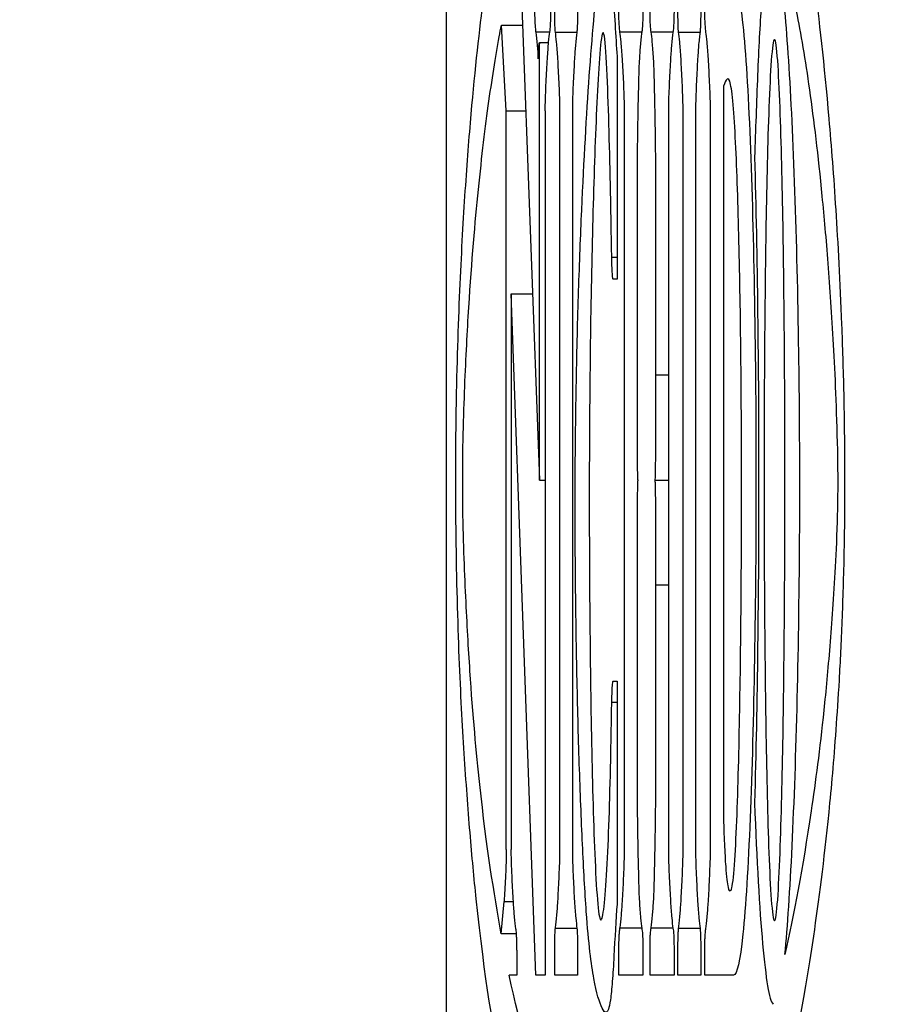
# Model space of a CAD drawing. Units: inches. Extents: x 2145 to 2554, y 73 to 352.
# Drawn here: x 2409 to 2410, y 267 to 268 of the extents above; entities that cross this region are included whole.
import ezdxf

# ---------------------------------------------------------------- set-up
doc = ezdxf.new("R2010")
doc.units = ezdxf.units.IN
doc.header["$LTSCALE"] = 0.2

msp = doc.modelspace()

# ---------------------------------------------------------------- linework, layer by layer
at = {"color": 3}
msp.add_line((2409.1529, 269.2792), (2409.1529, 266.0617), dxfattribs=at)
at = {"color": 7}
for p, q in [((2409.2471, 268.2952), (2409.2703, 267.6712)), ((2409.2287, 268.1359), (2409.2225, 268.2435)), ((2409.2225, 268.2435), (2409.2491, 268.2435)), ((2409.2835, 268.235), (2409.2658, 268.235)), ((2409.2905, 268.235), (2409.3176, 268.235)), ((2409.3992, 268.235), (2409.3718, 268.235)), ((2409.4384, 268.235), (2409.411, 268.235)), ((2409.4455, 268.235), (2409.4726, 268.235)), ((2409.2819, 268.2215), (2409.2703, 268.2215)), ((2409.2703, 267.6712), (2409.2703, 268.2201)), ((2409.3681, 268.2044), (2409.3681, 267.9239)), ((2409.5021, 268.1668), (2409.5021, 267.2501)), ((2409.2287, 267.2066), (2409.2287, 268.1359)), ((2409.2287, 268.1359), (2409.2531, 268.1359)), ((2409.2777, 268.1359), (2409.2777, 267.0486)), ((2409.2962, 267.2066), (2409.2962, 268.1359)), ((2409.3119, 268.1359), (2409.3119, 267.2066)), ((2409.3775, 267.2066), (2409.3775, 268.1359)), ((2409.4327, 268.1359), (2409.4327, 267.2066)), ((2409.4512, 267.2066), (2409.4512, 268.1359)), ((2409.4669, 268.1359), (2409.4669, 267.2066)), ((2409.4857, 267.2066), (2409.4857, 268.1359)), ((2409.3935, 268.0813), (2409.3935, 267.8031)), ((2409.4167, 267.8031), (2409.4167, 268.0813)), ((2409.3681, 267.9512), (2409.3614, 267.9512)), ((2409.3681, 267.9239), (2409.3632, 267.9239)), ((2409.235, 267.9058), (2409.235, 267.2066)), ((2409.2657, 267.0486), (2409.235, 267.9058)), ((2409.235, 267.9058), (2409.2616, 267.9058)), ((2409.4327, 267.8031), (2409.4167, 267.8031)), ((2409.2703, 267.6712), (2409.2777, 267.6712)), ((2409.416, 267.6712), (2409.4327, 267.6712)), ((2409.3935, 267.5393), (2409.3935, 267.2612)), ((2409.4167, 267.2612), (2409.4167, 267.5393)), ((2409.4327, 267.5393), (2409.4167, 267.5393)), ((2409.3632, 267.4185), (2409.3681, 267.4185)), ((2409.3681, 267.4185), (2409.3681, 267.1379)), ((2409.3681, 267.3913), (2409.3614, 267.3913)), ((2409.2223, 267.1003), (2409.226, 267.1413)), ((2409.226, 267.1413), (2409.2376, 267.1413)), ((2409.2905, 267.1075), (2409.3176, 267.1075)), ((2409.3992, 267.1075), (2409.3718, 267.1075)), ((2409.4384, 267.1075), (2409.411, 267.1075)), ((2409.4455, 267.1075), (2409.4726, 267.1075)), ((2409.2415, 267.1003), (2409.2223, 267.1003)), ((2409.2421, 267.0798), (2409.2421, 267.0486)), ((2409.2897, 267.0486), (2409.2897, 267.0798)), ((2409.3184, 267.0798), (2409.3184, 267.0486)), ((2409.3704, 267.0486), (2409.3704, 267.0798)), ((2409.4006, 267.0798), (2409.4006, 267.0486)), ((2409.4096, 267.0486), (2409.4096, 267.0798)), ((2409.4398, 267.0798), (2409.4398, 267.0486)), ((2409.4447, 267.0486), (2409.4447, 267.0798)), ((2409.4734, 267.0798), (2409.4734, 267.0486)), ((2409.4786, 267.0486), (2409.4786, 267.0798)), ((2409.2421, 267.0486), (2409.2323, 267.0486)), ((2409.2777, 267.0486), (2409.2657, 267.0486)), ((2409.3184, 267.0486), (2409.2897, 267.0486)), ((2409.4006, 267.0486), (2409.3704, 267.0486)), ((2409.4398, 267.0486), (2409.4096, 267.0486)), ((2409.4734, 267.0486), (2409.4447, 267.0486)), ((2409.5148, 267.0486), (2409.4786, 267.0486))]:
    msp.add_line(p, q, dxfattribs=at)
at = {"color": 3}
for radius, start, end in [(25.6667, 270.16701, 261.4107), (13.4167, 292.07999, 247.92001), (13.25, 291.39404, 248.60596), (13.15, 291.56484, 248.43516)]:
    msp.add_arc((2419.121, 267.6712), radius, start, end, dxfattribs=at)
at = {"color": 7}
for points, knots in [([(2409.5959, 268.4224), (2409.6027, 268.3882), (2409.6094, 268.3478), (2409.6223, 268.2511), (2409.6286, 268.1952), (2409.6377, 268.0911), (2409.6406, 268.0534), (2409.646, 267.9689), (2409.6486, 267.9216), (2409.6517, 267.8398), (2409.6526, 267.8105), (2409.654, 267.7487), (2409.6544, 267.7153), (2409.6546, 267.648), (2409.6543, 267.6138), (2409.6531, 267.5506), (2409.6521, 267.521), (2409.65, 267.4674), (2409.6488, 267.4427), (2409.6462, 267.3973), (2409.6448, 267.3766), (2409.6406, 267.3183), (2409.6376, 267.2845), (2409.6282, 267.1914), (2409.6217, 267.1418), (2409.6021, 267.009), (2409.5887, 266.9423), (2409.5615, 266.827), (2409.5478, 266.7799), (2409.5204, 266.6994), (2409.5066, 266.6662), (2409.4791, 266.6118), (2409.4653, 266.5906), (2409.4376, 266.5608), (2409.4237, 266.5521), (2409.4098, 266.5521)], [0, 0, 0, 0, 0.0625, 0.0625, 0.125, 0.125, 0.15625, 0.15625, 0.1875, 0.1875, 0.203125, 0.203125, 0.21875, 0.21875, 0.234375, 0.234375, 0.25, 0.25, 0.265625, 0.265625, 0.28125, 0.28125, 0.3125, 0.3125, 0.375, 0.375, 0.5, 0.5, 0.625, 0.625, 0.75, 0.75, 0.875, 0.875, 1, 1, 1, 1]), ([(2409.2244, 266.915), (2409.213, 266.9789), (2409.2015, 267.0428), (2409.1882, 267.1699), (2409.1856, 267.1976), (2409.1805, 267.2583), (2409.1781, 267.2914), (2409.1735, 267.3633), (2409.1713, 267.4025), (2409.1677, 267.494), (2409.1663, 267.5463), (2409.1652, 267.6294), (2409.165, 267.6578), (2409.1652, 267.7157), (2409.1655, 267.7437), (2409.167, 267.8254), (2409.1687, 267.8742), (2409.1726, 267.9616), (2409.1748, 267.9999), (2409.1795, 268.0705), (2409.182, 268.1026), (2409.1897, 268.1897), (2409.195, 268.2375), (2409.206, 268.3219), (2409.2116, 268.3577), (2409.2174, 268.3892)], [0, 0, 0, 0, 0.25, 0.25, 0.3125, 0.3125, 0.375, 0.375, 0.4375, 0.4375, 0.5, 0.5, 0.53125, 0.53125, 0.5625, 0.5625, 0.625, 0.625, 0.6875, 0.6875, 0.75, 0.75, 0.875, 0.875, 1, 1, 1, 1]), ([(2409.3294, 267.1285), (2409.3276, 267.1537), (2409.326, 267.1822), (2409.3231, 267.2445), (2409.3218, 267.2786), (2409.3194, 267.3501), (2409.3185, 267.3874), (2409.3168, 267.4655), (2409.3162, 267.5064), (2409.3154, 267.5889), (2409.3153, 267.6315), (2409.3156, 267.7154), (2409.3161, 267.7561), (2409.3176, 267.8355), (2409.3186, 267.8736), (2409.3209, 267.9449), (2409.3222, 267.9786), (2409.3265, 268.0749), (2409.3297, 268.1304), (2409.3367, 268.2292), (2409.3405, 268.2728), (2409.3466, 268.3237), (2409.3486, 268.3384), (2409.3529, 268.3561), (2409.3552, 268.3588), (2409.3595, 268.3378), (2409.3614, 268.3139), (2409.3647, 268.2594), (2409.3663, 268.2293), (2409.3681, 268.2044)], [0, 0, 0, 0, 0.0625, 0.0625, 0.125, 0.125, 0.1875, 0.1875, 0.25, 0.25, 0.3125, 0.3125, 0.375, 0.375, 0.4375, 0.4375, 0.5, 0.5, 0.625, 0.625, 0.75, 0.75, 0.8125, 0.8125, 0.875, 0.875, 0.9375, 0.9375, 1, 1, 1, 1]), ([(2409.5793, 267.0743), (2409.5828, 267.1094), (2409.5858, 267.1556), (2409.5911, 267.2665), (2409.5933, 267.3285), (2409.5965, 267.4651), (2409.5976, 267.5366), (2409.5981, 267.6483), (2409.5981, 267.6861), (2409.5977, 267.7598), (2409.5974, 267.7962), (2409.5958, 267.9042), (2409.5941, 267.9722), (2409.5898, 268.0971), (2409.5872, 268.1523), (2409.5811, 268.2459), (2409.5776, 268.283), (2409.572, 268.3179), (2409.5701, 268.3257), (2409.5663, 268.3331), (2409.5643, 268.332), (2409.5624, 268.33)], [0, 0, 0, 0, 0.125, 0.125, 0.25, 0.25, 0.375, 0.375, 0.4375, 0.4375, 0.5, 0.5, 0.625, 0.625, 0.75, 0.75, 0.875, 0.875, 0.9375, 0.9375, 1, 1, 1, 1]), ([(2409.5624, 268.33), (2409.5602, 268.3277), (2409.558, 268.3234), (2409.5537, 268.3052), (2409.5516, 268.2908), (2409.5488, 268.2567), (2409.5479, 268.243), (2409.5463, 268.2134), (2409.5456, 268.1973), (2409.5436, 268.1472), (2409.5424, 268.1116), (2409.5411, 268.0774)], [0, 0, 0, 0, 0.25, 0.25, 0.5, 0.5, 0.625, 0.625, 0.75, 0.75, 1, 1, 1, 1]), ([(2409.5148, 268.2952), (2409.5168, 268.2952), (2409.5188, 268.2911), (2409.5227, 268.2741), (2409.5246, 268.261), (2409.53, 268.2098), (2409.5331, 268.1589), (2409.538, 268.0385), (2409.5398, 267.9696), (2409.5423, 267.8235), (2409.5429, 267.7479), (2409.5429, 267.5947), (2409.5423, 267.5198), (2409.5398, 267.3737), (2409.538, 267.3062), (2409.5331, 267.1855), (2409.53, 267.1344), (2409.5229, 267.0656), (2409.5189, 267.0486), (2409.5148, 267.0486)], [0, 0, 0, 0, 0.0625, 0.0625, 0.125, 0.125, 0.25, 0.25, 0.375, 0.375, 0.5, 0.5, 0.625, 0.625, 0.75, 0.75, 0.875, 0.875, 1, 1, 1, 1]), ([(2409.2644, 268.2639), (2409.2644, 268.261), (2409.2644, 268.258), (2409.2644, 268.2552), (2409.2645, 268.2524), (2409.2646, 268.2497), (2409.2647, 268.2475), (2409.2648, 268.2448), (2409.2649, 268.2426), (2409.2651, 268.2408), (2409.2653, 268.2382), (2409.2655, 268.2364), (2409.2658, 268.235)], [0, 0, 0, 0, 0.0000264202, 0.0000264202, 0.0000264202, 0.0000530414, 0.0000530414, 0.0000530414, 0.000083296, 0.000083296, 0.000083296, 0.000127438, 0.000127438, 0.000127438, 0.000127438]), ([(2409.2835, 268.235), (2409.2838, 268.237), (2409.2842, 268.2399), (2409.2847, 268.2497), (2409.2849, 268.2567), (2409.2849, 268.2639)], [0, 0, 0, 0, 0.5, 0.5, 1, 1, 1, 1]), ([(2409.2905, 268.235), (2409.2903, 268.2371), (2409.2901, 268.2398), (2409.29, 268.2431), (2409.2899, 268.2454), (2409.2898, 268.248), (2409.2898, 268.2508), (2409.2897, 268.2545), (2409.2897, 268.2584), (2409.2897, 268.2622), (2409.2897, 268.2628), (2409.2897, 268.2634), (2409.2897, 268.2639)], [0, 0, 0, 0, 0.0000383568, 0.0000383568, 0.0000383568, 0.0000649222, 0.0000649222, 0.0000649222, 0.0000993557, 0.0000993557, 0.0000993557, 0.0001043609, 0.0001043609, 0.0001043609, 0.0001043609]), ([(2409.3184, 268.2639), (2409.3184, 268.2597), (2409.3184, 268.2553), (2409.3183, 268.2513), (2409.3183, 268.2485), (2409.3182, 268.2458), (2409.3181, 268.2434), (2409.318, 268.2411), (2409.3179, 268.2391), (2409.3178, 268.2373), (2409.3177, 268.2365), (2409.3176, 268.2357), (2409.3176, 268.235)], [0, 0, 0, 0, 0.0000381998, 0.0000381998, 0.0000381998, 0.0000650082, 0.0000650082, 0.0000650082, 0.0000916254, 0.0000916254, 0.0000916254, 0.0001044865, 0.0001044865, 0.0001044865, 0.0001044865]), ([(2409.3718, 268.235), (2409.3714, 268.237), (2409.3711, 268.2399), (2409.3705, 268.2496), (2409.3704, 268.2567), (2409.3704, 268.2639)], [0, 0, 0, 0, 0.5, 0.5, 1, 1, 1, 1]), ([(2409.4006, 268.2639), (2409.4006, 268.261), (2409.4006, 268.258), (2409.4006, 268.2552), (2409.4005, 268.2524), (2409.4004, 268.2497), (2409.4003, 268.2474), (2409.4002, 268.2453), (2409.4001, 268.2434), (2409.4, 268.2419), (2409.3998, 268.239), (2409.3996, 268.237), (2409.3993, 268.2355), (2409.3993, 268.2354), (2409.3993, 268.2352), (2409.3992, 268.235)], [0, 0, 0, 0, 0.0000264737, 0.0000264737, 0.0000264737, 0.000053158, 0.000053158, 0.000053158, 0.0000777614, 0.0000777614, 0.0000777614, 0.0001221126, 0.0001221126, 0.0001221126, 0.0001276204, 0.0001276204, 0.0001276204, 0.0001276204]), ([(2409.411, 268.235), (2409.4106, 268.237), (2409.4103, 268.2399), (2409.4097, 268.2496), (2409.4096, 268.2567), (2409.4096, 268.2639)], [0, 0, 0, 0, 0.5, 0.5, 1, 1, 1, 1]), ([(2409.4398, 268.2639), (2409.4398, 268.261), (2409.4398, 268.258), (2409.4397, 268.2552), (2409.4397, 268.2524), (2409.4396, 268.2498), (2409.4395, 268.2475), (2409.4394, 268.2449), (2409.4393, 268.2427), (2409.4391, 268.2409), (2409.4389, 268.2382), (2409.4387, 268.2364), (2409.4384, 268.235)], [0, 0, 0, 0, 0.0000264093, 0.0000264093, 0.0000264093, 0.000053022, 0.000053022, 0.000053022, 0.0000832125, 0.0000832125, 0.0000832125, 0.0001276777, 0.0001276777, 0.0001276777, 0.0001276777]), ([(2409.4455, 268.235), (2409.4453, 268.2371), (2409.4451, 268.2397), (2409.445, 268.243), (2409.4449, 268.2453), (2409.4448, 268.248), (2409.4448, 268.2508), (2409.4447, 268.2543), (2409.4447, 268.2582), (2409.4447, 268.262), (2409.4447, 268.2627), (2409.4447, 268.2633), (2409.4447, 268.2639)], [0, 0, 0, 0, 0.0000383198, 0.0000383198, 0.0000383198, 0.0000648646, 0.0000648646, 0.0000648646, 0.0000989573, 0.0000989573, 0.0000989573, 0.0001045542, 0.0001045542, 0.0001045542, 0.0001045542]), ([(2409.4734, 268.2639), (2409.4734, 268.2597), (2409.4734, 268.2554), (2409.4733, 268.2514), (2409.4733, 268.2486), (2409.4732, 268.2459), (2409.4731, 268.2436), (2409.473, 268.2412), (2409.4729, 268.2392), (2409.4728, 268.2375), (2409.4727, 268.2366), (2409.4726, 268.2358), (2409.4726, 268.235)], [0, 0, 0, 0, 0.0000378418, 0.0000378418, 0.0000378418, 0.0000644783, 0.0000644783, 0.0000644783, 0.0000909327, 0.0000909327, 0.0000909327, 0.0001046403, 0.0001046403, 0.0001046403, 0.0001046403]), ([(2409.48, 268.235), (2409.4796, 268.237), (2409.4793, 268.2399), (2409.4787, 268.2496), (2409.4786, 268.2567), (2409.4786, 268.2639)], [0, 0, 0, 0, 0.5, 0.5, 1, 1, 1, 1]), ([(2409.5937, 268.2613), (2409.5993, 268.2331), (2409.6048, 268.2004), (2409.6156, 268.1238), (2409.6209, 268.0801), (2409.6285, 268.0024), (2409.631, 267.9746), (2409.6358, 267.9131), (2409.6381, 267.8793), (2409.6412, 267.8225), (2409.6422, 267.8025), (2409.644, 267.7589), (2409.6448, 267.735), (2409.6456, 267.6963), (2409.6458, 267.6824), (2409.6458, 267.6547), (2409.6456, 267.6408), (2409.6447, 267.6028), (2409.6437, 267.5815), (2409.6406, 267.524), (2409.6382, 267.492), (2409.6334, 267.433), (2409.6309, 267.4063), (2409.6232, 267.3324), (2409.6178, 267.2916), (2409.6016, 267.182), (2409.5905, 267.1248), (2409.5793, 267.0743)], [0, 0, 0, 0, 0.125, 0.125, 0.25, 0.25, 0.3125, 0.3125, 0.375, 0.375, 0.40625, 0.40625, 0.4375, 0.4375, 0.453125, 0.453125, 0.46875, 0.46875, 0.5, 0.5, 0.5625, 0.5625, 0.625, 0.625, 0.75, 0.75, 1, 1, 1, 1]), ([(2409.2658, 268.235), (2409.2661, 268.233), (2409.2664, 268.2307), (2409.2666, 268.2281), (2409.2669, 268.2255), (2409.2672, 268.2226), (2409.2675, 268.2194), (2409.268, 268.214), (2409.2684, 268.2079), (2409.2688, 268.2012)], [0, 0, 0, 0, 0.000055023, 0.000055023, 0.000055023, 0.0001100427, 0.0001100427, 0.0001100427, 0.0002035333, 0.0002035333, 0.0002035333, 0.0002035333]), ([(2409.2804, 268.2012), (2409.2807, 268.2051), (2409.2809, 268.2089), (2409.2812, 268.2124), (2409.2814, 268.2159), (2409.2817, 268.2192), (2409.282, 268.2222), (2409.2825, 268.2273), (2409.283, 268.2316), (2409.2835, 268.235)], [0, 0, 0, 0, 0.0000549656, 0.0000549656, 0.0000549656, 0.0001099458, 0.0001099458, 0.0001099458, 0.0002035933, 0.0002035933, 0.0002035933, 0.0002035933]), ([(2409.2936, 268.2012), (2409.2933, 268.2051), (2409.2931, 268.2089), (2409.2928, 268.2124), (2409.2925, 268.2159), (2409.2923, 268.2192), (2409.292, 268.2222), (2409.2915, 268.2273), (2409.291, 268.2316), (2409.2905, 268.235)], [0, 0, 0, 0, 0.0000550853, 0.0000550853, 0.0000550853, 0.0001101854, 0.0001101854, 0.0001101854, 0.0002038419, 0.0002038419, 0.0002038419, 0.0002038419]), ([(2409.3176, 268.235), (2409.3173, 268.233), (2409.317, 268.2307), (2409.3167, 268.2281), (2409.3164, 268.2255), (2409.3161, 268.2226), (2409.3158, 268.2194), (2409.3154, 268.214), (2409.3149, 268.2079), (2409.3145, 268.2012)], [0, 0, 0, 0, 0.0000550631, 0.0000550631, 0.0000550631, 0.0001101227, 0.0001101227, 0.0001101227, 0.0002036153, 0.0002036153, 0.0002036153, 0.0002036153]), ([(2409.3603, 268.0139), (2409.3592, 268.0661), (2409.3581, 268.1177), (2409.3555, 268.1866), (2409.3545, 268.208), (2409.3526, 268.2282), (2409.3518, 268.2327), (2409.3504, 268.2355), (2409.3496, 268.2339), (2409.3475, 268.2222), (2409.3462, 268.2067), (2409.3439, 268.1716), (2409.3429, 268.1518), (2409.3401, 268.0879), (2409.3385, 268.0403), (2409.336, 267.9406), (2409.335, 267.8874), (2409.3336, 267.7794), (2409.3332, 267.7244), (2409.3331, 267.6122), (2409.3333, 267.5568), (2409.3343, 267.4471), (2409.335, 267.3925), (2409.336, 267.34)], [0, 0, 0, 0, 0.125, 0.125, 0.1875, 0.1875, 0.21875, 0.21875, 0.25, 0.25, 0.3125, 0.3125, 0.375, 0.375, 0.5, 0.5, 0.625, 0.625, 0.75, 0.75, 0.875, 0.875, 1, 1, 1, 1]), ([(2409.3748, 268.2012), (2409.3746, 268.2051), (2409.3743, 268.2089), (2409.3741, 268.2124), (2409.3738, 268.2159), (2409.3735, 268.2192), (2409.3733, 268.2222), (2409.3728, 268.2273), (2409.3723, 268.2316), (2409.3718, 268.235)], [0, 0, 0, 0, 0.0000550448, 0.0000550448, 0.0000550448, 0.0001101041, 0.0001101041, 0.0001101041, 0.0002038486, 0.0002038486, 0.0002038486, 0.0002038486]), ([(2409.3992, 268.235), (2409.3989, 268.233), (2409.3986, 268.2307), (2409.3983, 268.2281), (2409.3981, 268.2254), (2409.3978, 268.2225), (2409.3975, 268.2194), (2409.397, 268.214), (2409.3966, 268.2078), (2409.3962, 268.2011)], [0, 0, 0, 0, 0.0000551105, 0.0000551105, 0.0000551105, 0.000110218, 0.000110218, 0.000110218, 0.0002038072, 0.0002038072, 0.0002038072, 0.0002038072]), ([(2409.414, 268.2012), (2409.4138, 268.2051), (2409.4135, 268.2089), (2409.4133, 268.2124), (2409.413, 268.2159), (2409.4127, 268.2192), (2409.4124, 268.2222), (2409.412, 268.2273), (2409.4115, 268.2316), (2409.411, 268.235)], [0, 0, 0, 0, 0.0000550448, 0.0000550448, 0.0000550448, 0.0001101041, 0.0001101041, 0.0001101041, 0.0002038486, 0.0002038486, 0.0002038486, 0.0002038486]), ([(2409.4384, 268.235), (2409.4381, 268.233), (2409.4378, 268.2307), (2409.4375, 268.2281), (2409.4372, 268.2255), (2409.4369, 268.2226), (2409.4367, 268.2194), (2409.4362, 268.214), (2409.4358, 268.2079), (2409.4354, 268.2012)], [0, 0, 0, 0, 0.0000550631, 0.0000550631, 0.0000550631, 0.0001101227, 0.0001101227, 0.0001101227, 0.0002036155, 0.0002036155, 0.0002036155, 0.0002036155]), ([(2409.4486, 268.2012), (2409.4483, 268.2051), (2409.4481, 268.2089), (2409.4478, 268.2124), (2409.4475, 268.2159), (2409.4473, 268.2192), (2409.447, 268.2222), (2409.4465, 268.2273), (2409.446, 268.2316), (2409.4455, 268.235)], [0, 0, 0, 0, 0.000055046, 0.000055046, 0.000055046, 0.0001101068, 0.0001101068, 0.0001101068, 0.0002036694, 0.0002036694, 0.0002036694, 0.0002036694]), ([(2409.4726, 268.235), (2409.4723, 268.233), (2409.472, 268.2307), (2409.4717, 268.2281), (2409.4714, 268.2255), (2409.4711, 268.2226), (2409.4708, 268.2194), (2409.4704, 268.2141), (2409.4699, 268.2079), (2409.4695, 268.2012)], [0, 0, 0, 0, 0.0000549829, 0.0000549829, 0.0000549829, 0.0001099628, 0.0001099628, 0.0001099628, 0.0002034508, 0.0002034508, 0.0002034508, 0.0002034508]), ([(2409.483, 268.2012), (2409.4828, 268.2051), (2409.4825, 268.2089), (2409.4823, 268.2124), (2409.482, 268.2159), (2409.4817, 268.2192), (2409.4814, 268.2222), (2409.481, 268.2273), (2409.4805, 268.2316), (2409.48, 268.235)], [0, 0, 0, 0, 0.000054965, 0.000054965, 0.000054965, 0.0001099445, 0.0001099445, 0.0001099445, 0.0002036828, 0.0002036828, 0.0002036828, 0.0002036828]), ([(2409.2223, 267.1003), (2409.2131, 267.1527), (2409.2039, 267.2081), (2409.191, 267.3284), (2409.1867, 267.3751), (2409.1811, 267.4596), (2409.1793, 267.4901), (2409.1769, 267.542), (2409.1761, 267.5604), (2409.1748, 267.5998), (2409.1742, 267.6211), (2409.1737, 267.6666), (2409.1738, 267.691), (2409.1746, 267.7352), (2409.1752, 267.7556), (2409.1773, 267.8128), (2409.179, 267.8464), (2409.1845, 267.9387), (2409.1886, 267.9863), (2409.1971, 268.0717), (2409.2015, 268.1091), (2409.2106, 268.175), (2409.2151, 268.2035), (2409.2198, 268.229)], [0, 0, 0, 0, 0.25, 0.25, 0.375, 0.375, 0.4375, 0.4375, 0.46875, 0.46875, 0.5, 0.5, 0.53125, 0.53125, 0.5625, 0.5625, 0.625, 0.625, 0.75, 0.75, 0.875, 0.875, 1, 1, 1, 1]), ([(2409.2688, 268.2012), (2409.269, 268.2052), (2409.2692, 268.2089), (2409.2695, 268.2125), (2409.2696, 268.2142), (2409.2697, 268.2158), (2409.2698, 268.2174), (2409.2699, 268.219), (2409.2701, 268.2207), (2409.2702, 268.2214), (2409.2702, 268.2214), (2409.2702, 268.2215), (2409.2702, 268.2215)], [0, 0, 0, 0, 0.0000511015, 0.0000511015, 0.0000511015, 0.0000759169, 0.0000759169, 0.0000759169, 0.0001009672, 0.0001009672, 0.0001009672, 0.0001029834, 0.0001029834, 0.0001029834, 0.0001029834]), ([(2409.2703, 268.2213), (2409.2703, 268.2213), (2409.2703, 268.2212), (2409.2703, 268.2211), (2409.2703, 268.221), (2409.2703, 268.2209), (2409.2703, 268.2208), (2409.2703, 268.2206), (2409.2703, 268.2204), (2409.2703, 268.2202)], [0.000106563507, 0.000106563507, 0.000106563507, 0.000106563507, 0.000107635583, 0.000107635583, 0.000107635583, 0.000108601284, 0.000108601284, 0.000108601284, 0.00011023358, 0.00011023358, 0.00011023358, 0.00011023358]), ([(2409.5662, 268.2257), (2409.5648, 268.2257), (2409.5634, 268.2151), (2409.561, 268.1833), (2409.5601, 268.1627), (2409.5575, 268.0957), (2409.5564, 268.0452), (2409.5546, 267.9409), (2409.5541, 267.8875), (2409.5533, 267.7802), (2409.5531, 267.7261), (2409.5531, 267.6169), (2409.5533, 267.5624), (2409.5541, 267.4554), (2409.5546, 267.4025), (2409.5564, 267.2988), (2409.5575, 267.247), (2409.56, 267.1801), (2409.561, 267.1594), (2409.5634, 267.1275), (2409.5648, 267.1168), (2409.5662, 267.1168)], [0, 0, 0, 0, 0.0625, 0.0625, 0.125, 0.125, 0.25, 0.25, 0.375, 0.375, 0.5, 0.5, 0.625, 0.625, 0.75, 0.75, 0.875, 0.875, 0.9375, 0.9375, 1, 1, 1, 1]), ([(2409.5662, 267.1168), (2409.5677, 267.1168), (2409.5691, 267.1274), (2409.5714, 267.1593), (2409.5724, 267.1798), (2409.5749, 267.2468), (2409.5761, 267.2974), (2409.5778, 267.4016), (2409.5784, 267.4551), (2409.5792, 267.5623), (2409.5794, 267.6164), (2409.5794, 267.7256), (2409.5792, 267.7801), (2409.5784, 267.8872), (2409.5778, 267.94), (2409.5761, 268.0437), (2409.5749, 268.0955), (2409.5724, 268.1624), (2409.5714, 268.1831), (2409.5691, 268.215), (2409.5677, 268.2257), (2409.5662, 268.2257)], [0, 0, 0, 0, 0.0625, 0.0625, 0.125, 0.125, 0.25, 0.25, 0.375, 0.375, 0.5, 0.5, 0.625, 0.625, 0.75, 0.75, 0.875, 0.875, 0.9375, 0.9375, 1, 1, 1, 1]), ([(2409.2777, 268.1359), (2409.2777, 268.1431), (2409.278, 268.1493), (2409.2784, 268.161), (2409.2786, 268.1665), (2409.2793, 268.1823), (2409.2799, 268.192), (2409.2804, 268.2012)], [0, 0, 0, 0, 0.25, 0.25, 0.5, 0.5, 1, 1, 1, 1]), ([(2409.2962, 268.1359), (2409.2962, 268.1431), (2409.296, 268.1493), (2409.2956, 268.1611), (2409.2954, 268.1666), (2409.2947, 268.1823), (2409.2941, 268.192), (2409.2936, 268.2012)], [0, 0, 0, 0, 0.25, 0.25, 0.5, 0.5, 1, 1, 1, 1]), ([(2409.3145, 268.2012), (2409.314, 268.1924), (2409.3135, 268.183), (2409.313, 268.1728), (2409.3128, 268.1676), (2409.3125, 268.1622), (2409.3123, 268.1564), (2409.3122, 268.1528), (2409.3121, 268.1491), (2409.312, 268.1452), (2409.3119, 268.1428), (2409.3119, 268.1403), (2409.3119, 268.1377), (2409.3119, 268.1371), (2409.3119, 268.1365), (2409.3119, 268.1359)], [0, 0, 0, 0, 0.0001220991, 0.0001220991, 0.0001220991, 0.0001850175, 0.0001850175, 0.0001850175, 0.0002236862, 0.0002236862, 0.0002236862, 0.0002472192, 0.0002472192, 0.0002472192, 0.0002526328, 0.0002526328, 0.0002526328, 0.0002526328]), ([(2409.3775, 268.1359), (2409.3775, 268.1431), (2409.3773, 268.1493), (2409.3769, 268.161), (2409.3767, 268.1666), (2409.3759, 268.1823), (2409.3754, 268.192), (2409.3748, 268.2012)], [0, 0, 0, 0, 0.25, 0.25, 0.5, 0.5, 1, 1, 1, 1]), ([(2409.3962, 268.2011), (2409.3957, 268.1938), (2409.3954, 268.1841), (2409.3949, 268.1647), (2409.3947, 268.1547), (2409.3942, 268.1343), (2409.3941, 268.1239), (2409.3938, 268.1081), (2409.3937, 268.1028), (2409.3936, 268.0922), (2409.3935, 268.0869), (2409.3935, 268.0813)], [0, 0, 0, 0, 0.25, 0.25, 0.5, 0.5, 0.75, 0.75, 0.875, 0.875, 1, 1, 1, 1]), ([(2409.4167, 268.0813), (2409.4167, 268.0869), (2409.4166, 268.0922), (2409.4165, 268.1028), (2409.4164, 268.1082), (2409.4161, 268.124), (2409.416, 268.1343), (2409.4155, 268.1548), (2409.4153, 268.1649), (2409.4148, 268.1843), (2409.4145, 268.194), (2409.414, 268.2012)], [0, 0, 0, 0, 0.125, 0.125, 0.25, 0.25, 0.5, 0.5, 0.75, 0.75, 1, 1, 1, 1]), ([(2409.4354, 268.2012), (2409.4348, 268.1923), (2409.4343, 268.1829), (2409.4338, 268.1728), (2409.4336, 268.1676), (2409.4334, 268.1621), (2409.4331, 268.1564), (2409.433, 268.1528), (2409.4329, 268.1491), (2409.4328, 268.1452), (2409.4328, 268.1428), (2409.4327, 268.1403), (2409.4327, 268.1377), (2409.4327, 268.1371), (2409.4327, 268.1365), (2409.4327, 268.1359)], [0, 0, 0, 0, 0.0001220613, 0.0001220613, 0.0001220613, 0.0001849761, 0.0001849761, 0.0001849761, 0.0002236108, 0.0002236108, 0.0002236108, 0.000247118, 0.000247118, 0.000247118, 0.000252495, 0.000252495, 0.000252495, 0.000252495]), ([(2409.4512, 268.1359), (2409.4512, 268.1431), (2409.451, 268.1493), (2409.4506, 268.1611), (2409.4504, 268.1666), (2409.4497, 268.1824), (2409.4491, 268.192), (2409.4486, 268.2012)], [0, 0, 0, 0, 0.25, 0.25, 0.5, 0.5, 1, 1, 1, 1]), ([(2409.4695, 268.2012), (2409.469, 268.1923), (2409.4685, 268.1829), (2409.468, 268.1728), (2409.4678, 268.1676), (2409.4675, 268.1622), (2409.4673, 268.1564), (2409.4672, 268.1528), (2409.4671, 268.1491), (2409.467, 268.1452), (2409.4669, 268.1428), (2409.4669, 268.1403), (2409.4669, 268.1377), (2409.4669, 268.1371), (2409.4669, 268.1365), (2409.4669, 268.1359)], [0, 0, 0, 0, 0.0001221237, 0.0001221237, 0.0001221237, 0.0001850219, 0.0001850219, 0.0001850219, 0.0002236501, 0.0002236501, 0.0002236501, 0.0002471565, 0.0002471565, 0.0002471565, 0.0002526209, 0.0002526209, 0.0002526209, 0.0002526209]), ([(2409.4857, 268.1359), (2409.4857, 268.1431), (2409.4855, 268.1493), (2409.4851, 268.1611), (2409.4848, 268.1666), (2409.4841, 268.1823), (2409.4836, 268.192), (2409.483, 268.2012)], [0, 0, 0, 0, 0.25, 0.25, 0.5, 0.5, 1, 1, 1, 1]), ([(2409.511, 268.169), (2409.5096, 268.1757), (2409.5081, 268.1767), (2409.5051, 268.1745), (2409.5036, 268.1712), (2409.5021, 268.1668)], [0, 0, 0, 0, 0.5, 0.5, 1, 1, 1, 1]), ([(2409.5248, 267.6712), (2409.5248, 267.7214), (2409.5245, 267.7709), (2409.5236, 267.8685), (2409.5228, 267.917), (2409.5207, 268.0086), (2409.5194, 268.0523), (2409.5158, 268.1261), (2409.5136, 268.1571), (2409.511, 268.169)], [0, 0, 0, 0, 0.25, 0.25, 0.5, 0.5, 0.75, 0.75, 1, 1, 1, 1]), ([(2409.5411, 268.0774), (2409.543, 268.0155), (2409.5442, 267.9495), (2409.5459, 267.8125), (2409.5463, 267.7414), (2409.5463, 267.6014), (2409.5459, 267.5307), (2409.5442, 267.3931), (2409.543, 267.327), (2409.5411, 267.2652)], [0, 0, 0, 0, 0.25, 0.25, 0.5, 0.5, 0.75, 0.75, 1, 1, 1, 1]), ([(2409.3614, 267.9512), (2409.3613, 267.957), (2409.3612, 267.9628), (2409.3611, 267.9686), (2409.361, 267.9744), (2409.3609, 267.9802), (2409.3608, 267.986), (2409.3606, 267.9953), (2409.3605, 268.0046), (2409.3603, 268.0139)], [0, 0, 0, 0, 0.0000549929, 0.0000549929, 0.0000549929, 0.0001099848, 0.0001099848, 0.0001099848, 0.000199302, 0.000199302, 0.000199302, 0.000199302]), ([(2409.3632, 267.9239), (2409.363, 267.9239), (2409.3628, 267.9244), (2409.3627, 267.9256), (2409.3625, 267.9268), (2409.3623, 267.9286), (2409.3622, 267.9308), (2409.362, 267.9337), (2409.3618, 267.9373), (2409.3617, 267.9412), (2409.3616, 267.9443), (2409.3615, 267.9477), (2409.3614, 267.9512)], [0, 0, 0, 0, 0.0000320597, 0.0000320597, 0.0000320597, 0.0000641289, 0.0000641289, 0.0000641289, 0.0001059971, 0.0001059971, 0.0001059971, 0.0001397989, 0.0001397989, 0.0001397989, 0.0001397989]), ([(2409.3935, 267.8031), (2409.3934, 267.7814), (2409.3934, 267.7597), (2409.3933, 267.7379), (2409.3933, 267.7268), (2409.3934, 267.7157), (2409.3934, 267.7046), (2409.3934, 267.7008), (2409.3935, 267.697), (2409.3935, 267.6932), (2409.3935, 267.6905), (2409.3935, 267.6879), (2409.3936, 267.6853), (2409.3936, 267.6825), (2409.3937, 267.6797), (2409.3938, 267.6772), (2409.3938, 267.6762), (2409.3938, 267.6752), (2409.3939, 267.6743), (2409.3939, 267.6734), (2409.394, 267.6726), (2409.394, 267.6721), (2409.394, 267.6717), (2409.3941, 267.6714), (2409.3941, 267.6713)], [0, 0, 0, 0, 0.0001958273, 0.0001958273, 0.0001958273, 0.000295854, 0.000295854, 0.000295854, 0.000330432, 0.000330432, 0.000330432, 0.0003545942, 0.0003545942, 0.0003545942, 0.0003807406, 0.0003807406, 0.0003807406, 0.0003914142, 0.0003914142, 0.0003914142, 0.0004022731, 0.0004022731, 0.0004022731, 0.0004098164, 0.0004098164, 0.0004098164, 0.0004098164]), ([(2409.416, 267.6712), (2409.4162, 267.6712), (2409.4163, 267.6735), (2409.4165, 267.6782), (2409.4165, 267.6809), (2409.4167, 267.6891), (2409.4167, 267.6948), (2409.4168, 267.7118), (2409.4169, 267.7232), (2409.4169, 267.7575), (2409.4168, 267.7803), (2409.4167, 267.8031)], [0, 0, 0, 0, 0.0625, 0.0625, 0.125, 0.125, 0.25, 0.25, 0.5, 0.5, 1, 1, 1, 1]), ([(2409.3942, 267.6712), (2409.394, 267.6712), (2409.3939, 267.6687), (2409.3938, 267.6638), (2409.3937, 267.6612), (2409.3936, 267.6529), (2409.3935, 267.6473), (2409.3934, 267.6304), (2409.3934, 267.619), (2409.3934, 267.5848), (2409.3934, 267.5621), (2409.3935, 267.5393)], [0, 0, 0, 0, 0.0625, 0.0625, 0.125, 0.125, 0.25, 0.25, 0.5, 0.5, 1, 1, 1, 1]), ([(2409.4167, 267.5393), (2409.4168, 267.5611), (2409.4168, 267.5829), (2409.4168, 267.6047), (2409.4168, 267.6158), (2409.4168, 267.6269), (2409.4167, 267.638), (2409.4167, 267.6418), (2409.4167, 267.6456), (2409.4167, 267.6494), (2409.4166, 267.652), (2409.4166, 267.6546), (2409.4166, 267.6571), (2409.4165, 267.6598), (2409.4165, 267.6624), (2409.4164, 267.6649), (2409.4164, 267.666), (2409.4163, 267.6671), (2409.4163, 267.668), (2409.4163, 267.6689), (2409.4162, 267.6696), (2409.4162, 267.6702), (2409.4162, 267.6706), (2409.4161, 267.6709), (2409.4161, 267.671), (2409.4161, 267.6712), (2409.416, 267.6712), (2409.416, 267.6712)], [0, 0, 0, 0, 0.0001962662, 0.0001962662, 0.0001962662, 0.0002962118, 0.0002962118, 0.0002962118, 0.0003305932, 0.0003305932, 0.0003305932, 0.0003544862, 0.0003544862, 0.0003544862, 0.0003792894, 0.0003792894, 0.0003792894, 0.0003905863, 0.0003905863, 0.0003905863, 0.0003999821, 0.0003999821, 0.0003999821, 0.0004061443, 0.0004061443, 0.0004061443, 0.0004105661, 0.0004105661, 0.0004105661, 0.0004105661]), ([(2409.511, 267.1551), (2409.5124, 267.1551), (2409.5138, 267.1632), (2409.5162, 267.1895), (2409.5172, 267.2074), (2409.519, 267.2472), (2409.5198, 267.2694), (2409.5211, 267.3152), (2409.5217, 267.3391), (2409.5231, 267.4129), (2409.5238, 267.4641), (2409.5246, 267.5667), (2409.5248, 267.6187), (2409.5248, 267.6712)], [0, 0, 0, 0, 0.125, 0.125, 0.25, 0.25, 0.375, 0.375, 0.5, 0.5, 0.75, 0.75, 1, 1, 1, 1]), ([(2409.3614, 267.3913), (2409.3615, 267.3967), (2409.3617, 267.402), (2409.3619, 267.4064), (2409.362, 267.4093), (2409.3622, 267.412), (2409.3624, 267.414), (2409.3625, 267.416), (2409.3627, 267.4174), (2409.3629, 267.418), (2409.363, 267.4183), (2409.3631, 267.4185), (2409.3632, 267.4185)], [0, 0, 0, 0, 0.0000528446, 0.0000528446, 0.0000528446, 0.0000877559, 0.0000877559, 0.0000877559, 0.0001230332, 0.0001230332, 0.0001230332, 0.0001392084, 0.0001392084, 0.0001392084, 0.0001392084]), ([(2409.3603, 267.3284), (2409.3604, 267.3342), (2409.3605, 267.3399), (2409.3606, 267.3457), (2409.3607, 267.3514), (2409.3608, 267.3572), (2409.3609, 267.363), (2409.3611, 267.3724), (2409.3613, 267.3818), (2409.3614, 267.3913)], [0, 0, 0, 0, 0.0000551873, 0.0000551873, 0.0000551873, 0.0001103754, 0.0001103754, 0.0001103754, 0.0001998722, 0.0001998722, 0.0001998722, 0.0001998722]), ([(2409.336, 267.34), (2409.3371, 267.2867), (2409.3384, 267.2361), (2409.3414, 267.1711), (2409.3425, 267.1517), (2409.3451, 267.1244), (2409.3466, 267.1167), (2409.3481, 267.118)], [0, 0, 0, 0, 0.5, 0.5, 0.75, 0.75, 1, 1, 1, 1]), ([(2409.3481, 267.118), (2409.351, 267.1204), (2409.3537, 267.1494), (2409.3578, 267.2277), (2409.3592, 267.2767), (2409.3603, 267.3284)], [0, 0, 0, 0, 0.5, 0.5, 1, 1, 1, 1]), ([(2409.3935, 267.2612), (2409.3935, 267.2556), (2409.3936, 267.2503), (2409.3937, 267.2396), (2409.3938, 267.2343), (2409.3941, 267.2185), (2409.3942, 267.2081), (2409.3947, 267.1877), (2409.3949, 267.1775), (2409.3954, 267.1582), (2409.3957, 267.1485), (2409.3962, 267.1413)], [0, 0, 0, 0, 0.125, 0.125, 0.25, 0.25, 0.5, 0.5, 0.75, 0.75, 1, 1, 1, 1]), ([(2409.414, 267.1413), (2409.4145, 267.1486), (2409.4148, 267.1583), (2409.4153, 267.1777), (2409.4155, 267.1877), (2409.416, 267.2081), (2409.4161, 267.2185), (2409.4164, 267.2343), (2409.4165, 267.2396), (2409.4166, 267.2503), (2409.4167, 267.2555), (2409.4167, 267.2612)], [0, 0, 0, 0, 0.25, 0.25, 0.5, 0.5, 0.75, 0.75, 0.875, 0.875, 1, 1, 1, 1]), ([(2409.5411, 267.2652), (2409.5438, 267.193), (2409.5473, 267.1318), (2409.5533, 267.0659), (2409.5554, 267.048), (2409.5598, 267.0223), (2409.5621, 267.0145), (2409.5644, 267.0118)], [0, 0, 0, 0, 0.5, 0.5, 0.75, 0.75, 1, 1, 1, 1]), ([(2409.5021, 267.2501), (2409.5021, 267.2429), (2409.5023, 267.2365), (2409.5027, 267.2246), (2409.5029, 267.219), (2409.5037, 267.2031), (2409.5042, 267.1936), (2409.5048, 267.185)], [0, 0, 0, 0, 0.25, 0.25, 0.5, 0.5, 1, 1, 1, 1]), ([(2409.2287, 267.2066), (2409.2287, 267.1994), (2409.2285, 267.1931), (2409.2281, 267.1814), (2409.2278, 267.1759), (2409.2271, 267.1601), (2409.2266, 267.1504), (2409.226, 267.1413)], [0, 0, 0, 0, 0.25, 0.25, 0.5, 0.5, 1, 1, 1, 1]), ([(2409.2376, 267.1413), (2409.2371, 267.1501), (2409.2366, 267.1595), (2409.2361, 267.1696), (2409.2359, 267.1749), (2409.2356, 267.1803), (2409.2354, 267.1861), (2409.2353, 267.1896), (2409.2352, 267.1933), (2409.2351, 267.1972), (2409.235, 267.1996), (2409.235, 267.2021), (2409.235, 267.2047), (2409.235, 267.2053), (2409.235, 267.2059), (2409.235, 267.2066)], [0, 0, 0, 0, 0.0001222116, 0.0001222116, 0.0001222116, 0.0001851252, 0.0001851252, 0.0001851252, 0.0002237573, 0.0002237573, 0.0002237573, 0.0002472241, 0.0002472241, 0.0002472241, 0.0002528267, 0.0002528267, 0.0002528267, 0.0002528267]), ([(2409.2936, 267.1413), (2409.2941, 267.1501), (2409.2946, 267.1595), (2409.2951, 267.1697), (2409.2953, 267.1749), (2409.2956, 267.1803), (2409.2958, 267.1861), (2409.2959, 267.1897), (2409.296, 267.1933), (2409.2961, 267.1973), (2409.2962, 267.1996), (2409.2962, 267.2021), (2409.2962, 267.2047), (2409.2962, 267.2053), (2409.2962, 267.206), (2409.2962, 267.2066)], [0, 0, 0, 0, 0.0001221031, 0.0001221031, 0.0001221031, 0.0001850403, 0.0001850403, 0.0001850403, 0.0002236274, 0.0002236274, 0.0002236274, 0.0002470392, 0.0002470392, 0.0002470392, 0.0002525259, 0.0002525259, 0.0002525259, 0.0002525259]), ([(2409.3119, 267.2066), (2409.3119, 267.1994), (2409.3121, 267.1931), (2409.3125, 267.1813), (2409.3127, 267.1759), (2409.3134, 267.1601), (2409.314, 267.1504), (2409.3145, 267.1413)], [0, 0, 0, 0, 0.25, 0.25, 0.5, 0.5, 1, 1, 1, 1]), ([(2409.3748, 267.1413), (2409.3754, 267.1501), (2409.3759, 267.1595), (2409.3764, 267.1697), (2409.3766, 267.1749), (2409.3768, 267.1803), (2409.377, 267.1861), (2409.3772, 267.1897), (2409.3773, 267.1934), (2409.3774, 267.1973), (2409.3774, 267.1997), (2409.3775, 267.2022), (2409.3775, 267.2047), (2409.3775, 267.2054), (2409.3775, 267.206), (2409.3775, 267.2066)], [0, 0, 0, 0, 0.0001220539, 0.0001220539, 0.0001220539, 0.0001850135, 0.0001850135, 0.0001850135, 0.0002236343, 0.0002236343, 0.0002236343, 0.0002470673, 0.0002470673, 0.0002470673, 0.0002524722, 0.0002524722, 0.0002524722, 0.0002524722]), ([(2409.4327, 267.2066), (2409.4327, 267.1994), (2409.4329, 267.1931), (2409.4333, 267.1814), (2409.4335, 267.1759), (2409.4343, 267.1601), (2409.4348, 267.1504), (2409.4354, 267.1413)], [0, 0, 0, 0, 0.25, 0.25, 0.5, 0.5, 1, 1, 1, 1]), ([(2409.4486, 267.1413), (2409.4491, 267.1501), (2409.4496, 267.1595), (2409.4501, 267.1697), (2409.4503, 267.1749), (2409.4506, 267.1803), (2409.4508, 267.1861), (2409.4509, 267.1896), (2409.451, 267.1933), (2409.4511, 267.1973), (2409.4512, 267.1996), (2409.4512, 267.2021), (2409.4512, 267.2047), (2409.4512, 267.2053), (2409.4512, 267.2059), (2409.4512, 267.2066)], [0, 0, 0, 0, 0.0001221272, 0.0001221272, 0.0001221272, 0.00018506, 0.00018506, 0.00018506, 0.0002236577, 0.0002236577, 0.0002236577, 0.0002470813, 0.0002470813, 0.0002470813, 0.0002525938, 0.0002525938, 0.0002525938, 0.0002525938]), ([(2409.4669, 267.2066), (2409.4669, 267.1994), (2409.4671, 267.1931), (2409.4675, 267.1813), (2409.4677, 267.1759), (2409.4684, 267.1601), (2409.469, 267.1504), (2409.4695, 267.1413)], [0, 0, 0, 0, 0.25, 0.25, 0.5, 0.5, 1, 1, 1, 1]), ([(2409.483, 267.1413), (2409.4836, 267.1501), (2409.4841, 267.1595), (2409.4845, 267.1697), (2409.4848, 267.1749), (2409.485, 267.1803), (2409.4852, 267.1861), (2409.4854, 267.1897), (2409.4855, 267.1934), (2409.4856, 267.1973), (2409.4856, 267.1997), (2409.4857, 267.2022), (2409.4857, 267.2047), (2409.4857, 267.2053), (2409.4857, 267.206), (2409.4857, 267.2066)], [0, 0, 0, 0, 0.000122079, 0.000122079, 0.000122079, 0.0001850207, 0.0001850207, 0.0001850207, 0.0002235971, 0.0002235971, 0.0002235971, 0.0002469972, 0.0002469972, 0.0002469972, 0.0002524581, 0.0002524581, 0.0002524581, 0.0002524581]), ([(2409.5048, 267.185), (2409.5057, 267.1722), (2409.5067, 267.1636), (2409.5088, 267.1545), (2409.5099, 267.1536), (2409.511, 267.1551)], [0, 0, 0, 0, 0.5, 0.5, 1, 1, 1, 1]), ([(2409.2407, 267.1075), (2409.2404, 267.1096), (2409.2401, 267.1119), (2409.2398, 267.1145), (2409.2395, 267.1171), (2409.2392, 267.1199), (2409.239, 267.1231), (2409.2385, 267.1284), (2409.238, 267.1346), (2409.2376, 267.1413)], [0, 0, 0, 0, 0.0000548046, 0.0000548046, 0.0000548046, 0.0001096069, 0.0001096069, 0.0001096069, 0.0002032674, 0.0002032674, 0.0002032674, 0.0002032674]), ([(2409.2905, 267.1075), (2409.2908, 267.1096), (2409.2911, 267.1119), (2409.2914, 267.1145), (2409.2917, 267.1171), (2409.292, 267.1199), (2409.2922, 267.1231), (2409.2927, 267.1284), (2409.2932, 267.1346), (2409.2936, 267.1413)], [0, 0, 0, 0, 0.0000549244, 0.0000549244, 0.0000549244, 0.0001098461, 0.0001098461, 0.0001098461, 0.000203605, 0.000203605, 0.000203605, 0.000203605]), ([(2409.3145, 267.1413), (2409.3148, 267.1373), (2409.315, 267.1336), (2409.3153, 267.1301), (2409.3155, 267.1266), (2409.3158, 267.1234), (2409.3161, 267.1204), (2409.3166, 267.1153), (2409.3171, 267.111), (2409.3176, 267.1075)], [0, 0, 0, 0, 0.0000548698, 0.0000548698, 0.0000548698, 0.0001097531, 0.0001097531, 0.0001097531, 0.0002034806, 0.0002034806, 0.0002034806, 0.0002034806]), ([(2409.3681, 267.1379), (2409.3667, 267.1185), (2409.3654, 267.0951), (2409.3635, 267.061), (2409.3629, 267.05), (2409.3614, 267.0312), (2409.3606, 267.0234), (2409.3581, 267.006), (2409.3564, 267.0026), (2409.3528, 267.0012), (2409.3511, 267.0036), (2409.3458, 267.0142), (2409.3424, 267.0256), (2409.3356, 267.0625), (2409.3323, 267.0879), (2409.3294, 267.1285)], [0, 0, 0, 0, 0.125, 0.125, 0.1875, 0.1875, 0.25, 0.25, 0.375, 0.375, 0.5, 0.5, 0.75, 0.75, 1, 1, 1, 1]), ([(2409.3718, 267.1075), (2409.3721, 267.1096), (2409.3724, 267.1119), (2409.3727, 267.1145), (2409.373, 267.117), (2409.3732, 267.1199), (2409.3735, 267.1231), (2409.374, 267.1284), (2409.3744, 267.1346), (2409.3748, 267.1413)], [0, 0, 0, 0, 0.0000548832, 0.0000548832, 0.0000548832, 0.0001097642, 0.0001097642, 0.0001097642, 0.000203613, 0.000203613, 0.000203613, 0.000203613]), ([(2409.3962, 267.1413), (2409.3964, 267.1373), (2409.3967, 267.1336), (2409.3969, 267.1301), (2409.3972, 267.1266), (2409.3975, 267.1234), (2409.3977, 267.1204), (2409.3982, 267.1153), (2409.3987, 267.111), (2409.3992, 267.1075)], [0, 0, 0, 0, 0.0000547498, 0.0000547498, 0.0000547498, 0.000109513, 0.000109513, 0.000109513, 0.0002032317, 0.0002032317, 0.0002032317, 0.0002032317]), ([(2409.411, 267.1075), (2409.4113, 267.1096), (2409.4116, 267.1119), (2409.4118, 267.1145), (2409.4121, 267.117), (2409.4124, 267.1199), (2409.4127, 267.1231), (2409.4132, 267.1284), (2409.4136, 267.1346), (2409.414, 267.1413)], [0, 0, 0, 0, 0.0000548832, 0.0000548832, 0.0000548832, 0.0001097642, 0.0001097642, 0.0001097642, 0.000203613, 0.000203613, 0.000203613, 0.000203613]), ([(2409.4354, 267.1413), (2409.4356, 267.1373), (2409.4359, 267.1336), (2409.4361, 267.1301), (2409.4364, 267.1266), (2409.4366, 267.1234), (2409.4369, 267.1204), (2409.4374, 267.1153), (2409.4379, 267.111), (2409.4384, 267.1075)], [0, 0, 0, 0, 0.0000548698, 0.0000548698, 0.0000548698, 0.0001097531, 0.0001097531, 0.0001097531, 0.0002034806, 0.0002034806, 0.0002034806, 0.0002034806]), ([(2409.4455, 267.1075), (2409.4458, 267.1096), (2409.4461, 267.1119), (2409.4464, 267.1145), (2409.4467, 267.1171), (2409.447, 267.12), (2409.4472, 267.1231), (2409.4477, 267.1284), (2409.4482, 267.1346), (2409.4486, 267.1413)], [0, 0, 0, 0, 0.000054885, 0.000054885, 0.000054885, 0.0001097674, 0.0001097674, 0.0001097674, 0.0002034321, 0.0002034321, 0.0002034321, 0.0002034321]), ([(2409.4695, 267.1413), (2409.4698, 267.1373), (2409.47, 267.1336), (2409.4703, 267.1301), (2409.4705, 267.1266), (2409.4708, 267.1234), (2409.4711, 267.1204), (2409.4716, 267.1153), (2409.4721, 267.111), (2409.4726, 267.1075)], [0, 0, 0, 0, 0.0000547898, 0.0000547898, 0.0000547898, 0.000109593, 0.000109593, 0.000109593, 0.0002033147, 0.0002033147, 0.0002033147, 0.0002033147]), ([(2409.48, 267.1075), (2409.4803, 267.1096), (2409.4806, 267.1119), (2409.4808, 267.1144), (2409.4811, 267.117), (2409.4814, 267.1199), (2409.4817, 267.123), (2409.4822, 267.1284), (2409.4826, 267.1345), (2409.483, 267.1413)], [0, 0, 0, 0, 0.0000548028, 0.0000548028, 0.0000548028, 0.0001096037, 0.0001096037, 0.0001096037, 0.0002034483, 0.0002034483, 0.0002034483, 0.0002034483]), ([(2409.2421, 267.0798), (2409.2421, 267.0826), (2409.2421, 267.0854), (2409.242, 267.088), (2409.242, 267.0906), (2409.2419, 267.0932), (2409.2418, 267.0953), (2409.2417, 267.0973), (2409.2416, 267.0991), (2409.2415, 267.1007), (2409.2413, 267.1033), (2409.2411, 267.1052), (2409.2409, 267.1066), (2409.2408, 267.1069), (2409.2407, 267.1073), (2409.2407, 267.1075)], [0, 0, 0, 0, 0.0000248545, 0.0000248545, 0.0000248545, 0.0000498713, 0.0000498713, 0.0000498713, 0.0000733664, 0.0000733664, 0.0000733664, 0.0001148744, 0.0001148744, 0.0001148744, 0.000124992, 0.000124992, 0.000124992, 0.000124992]), ([(2409.2897, 267.0798), (2409.2897, 267.0839), (2409.2897, 267.0881), (2409.2898, 267.092), (2409.2898, 267.0947), (2409.2899, 267.0972), (2409.29, 267.0995), (2409.2901, 267.1017), (2409.2902, 267.1036), (2409.2903, 267.1052), (2409.2904, 267.106), (2409.2904, 267.1068), (2409.2905, 267.1075)], [0, 0, 0, 0, 0.0000368431, 0.0000368431, 0.0000368431, 0.0000624512, 0.0000624512, 0.0000624512, 0.0000878806, 0.0000878806, 0.0000878806, 0.0001012933, 0.0001012933, 0.0001012933, 0.0001012933]), ([(2409.3176, 267.1075), (2409.3178, 267.1056), (2409.318, 267.1031), (2409.3181, 267.1), (2409.3182, 267.0979), (2409.3183, 267.0953), (2409.3183, 267.0927), (2409.3184, 267.0894), (2409.3184, 267.0858), (2409.3184, 267.0823), (2409.3184, 267.0815), (2409.3184, 267.0807), (2409.3184, 267.0798)], [0, 0, 0, 0, 0.0000369399, 0.0000369399, 0.0000369399, 0.0000623914, 0.0000623914, 0.0000623914, 0.0000938985, 0.0000938985, 0.0000938985, 0.0001012667, 0.0001012667, 0.0001012667, 0.0001012667]), ([(2409.3704, 267.0798), (2409.3704, 267.0826), (2409.3704, 267.0854), (2409.3704, 267.0881), (2409.3705, 267.0907), (2409.3706, 267.0932), (2409.3707, 267.0954), (2409.3707, 267.0974), (2409.3708, 267.0992), (2409.371, 267.1007), (2409.3712, 267.1034), (2409.3714, 267.1052), (2409.3716, 267.1066), (2409.3717, 267.107), (2409.3717, 267.1073), (2409.3718, 267.1075)], [0, 0, 0, 0, 0.0000249577, 0.0000249577, 0.0000249577, 0.0000500872, 0.0000500872, 0.0000500872, 0.0000735811, 0.0000735811, 0.0000735811, 0.0001149779, 0.0001149779, 0.0001149779, 0.0001249255, 0.0001249255, 0.0001249255, 0.0001249255]), ([(2409.3992, 267.1075), (2409.3996, 267.1058), (2409.3999, 267.1031), (2409.4005, 267.0938), (2409.4006, 267.0869), (2409.4006, 267.0798)], [0, 0, 0, 0, 0.5, 0.5, 1, 1, 1, 1]), ([(2409.4096, 267.0798), (2409.4096, 267.0826), (2409.4096, 267.0854), (2409.4096, 267.0881), (2409.4097, 267.0907), (2409.4097, 267.0932), (2409.4098, 267.0954), (2409.4099, 267.0974), (2409.41, 267.0992), (2409.4101, 267.1007), (2409.4103, 267.1034), (2409.4106, 267.1052), (2409.4108, 267.1066), (2409.4108, 267.1069), (2409.4109, 267.1073), (2409.411, 267.1075)], [0, 0, 0, 0, 0.0000249818, 0.0000249818, 0.0000249818, 0.0000501404, 0.0000501404, 0.0000501404, 0.0000736019, 0.0000736019, 0.0000736019, 0.0001149644, 0.0001149644, 0.0001149644, 0.0001250356, 0.0001250356, 0.0001250356, 0.0001250356]), ([(2409.4384, 267.1075), (2409.4388, 267.1058), (2409.4391, 267.1031), (2409.4397, 267.0938), (2409.4398, 267.0869), (2409.4398, 267.0798)], [0, 0, 0, 0, 0.5, 0.5, 1, 1, 1, 1]), ([(2409.4447, 267.0798), (2409.4447, 267.0839), (2409.4447, 267.0881), (2409.4448, 267.092), (2409.4448, 267.0947), (2409.4449, 267.0972), (2409.445, 267.0994), (2409.4451, 267.1016), (2409.4452, 267.1035), (2409.4453, 267.1052), (2409.4454, 267.106), (2409.4454, 267.1068), (2409.4455, 267.1075)], [0, 0, 0, 0, 0.0000368262, 0.0000368262, 0.0000368262, 0.0000624167, 0.0000624167, 0.0000624167, 0.0000878263, 0.0000878263, 0.0000878263, 0.0001014672, 0.0001014672, 0.0001014672, 0.0001014672]), ([(2409.4726, 267.1075), (2409.4728, 267.1056), (2409.4729, 267.1032), (2409.4731, 267.1001), (2409.4732, 267.098), (2409.4733, 267.0955), (2409.4733, 267.0929), (2409.4734, 267.0897), (2409.4734, 267.0862), (2409.4734, 267.0827), (2409.4734, 267.0817), (2409.4734, 267.0808), (2409.4734, 267.0798)], [0, 0, 0, 0, 0.0000366028, 0.0000366028, 0.0000366028, 0.0000618504, 0.0000618504, 0.0000618504, 0.0000929275, 0.0000929275, 0.0000929275, 0.0001014086, 0.0001014086, 0.0001014086, 0.0001014086]), ([(2409.4786, 267.0798), (2409.4786, 267.0826), (2409.4786, 267.0854), (2409.4786, 267.088), (2409.4787, 267.0906), (2409.4787, 267.0931), (2409.4788, 267.0952), (2409.4789, 267.0977), (2409.4791, 267.0998), (2409.4792, 267.1015), (2409.4794, 267.1043), (2409.4797, 267.1062), (2409.48, 267.1075)], [0, 0, 0, 0, 0.0000246885, 0.0000246885, 0.0000246885, 0.0000495282, 0.0000495282, 0.0000495282, 0.0000783254, 0.0000783254, 0.0000783254, 0.0001255595, 0.0001255595, 0.0001255595, 0.0001255595]), ([(2409.4098, 266.7188), (2409.3949, 266.7188), (2409.38, 266.7257), (2409.3503, 266.751), (2409.3354, 266.7694), (2409.3058, 266.8195), (2409.2909, 266.851), (2409.2615, 266.9325), (2409.2468, 266.9818), (2409.2323, 267.0486)], [0, 0, 0, 0, 0.25, 0.25, 0.5, 0.5, 0.75, 0.75, 1, 1, 1, 1])]:
    msp.add_open_spline(points, degree=3, knots=knots, dxfattribs=at)
for points in [[(2409.2198, 268.229), (2409.2207, 268.234), (2409.2216, 268.2388), (2409.2225, 268.2435)], [(2409.2702, 268.2215), (2409.2703, 268.2215), (2409.2703, 268.2215), (2409.2703, 268.2215)], [(2409.2703, 268.2215), (2409.2703, 268.2214), (2409.2703, 268.2214), (2409.2703, 268.2213)], [(2409.2703, 268.2202), (2409.2703, 268.2202), (2409.2703, 268.2202), (2409.2703, 268.2201)], [(2409.3941, 267.6713), (2409.3942, 267.6712), (2409.3942, 267.6712), (2409.3942, 267.6712)]]:
    msp.add_open_spline(points, degree=3, dxfattribs=at)

doc.saveas('drawing.dxf')
